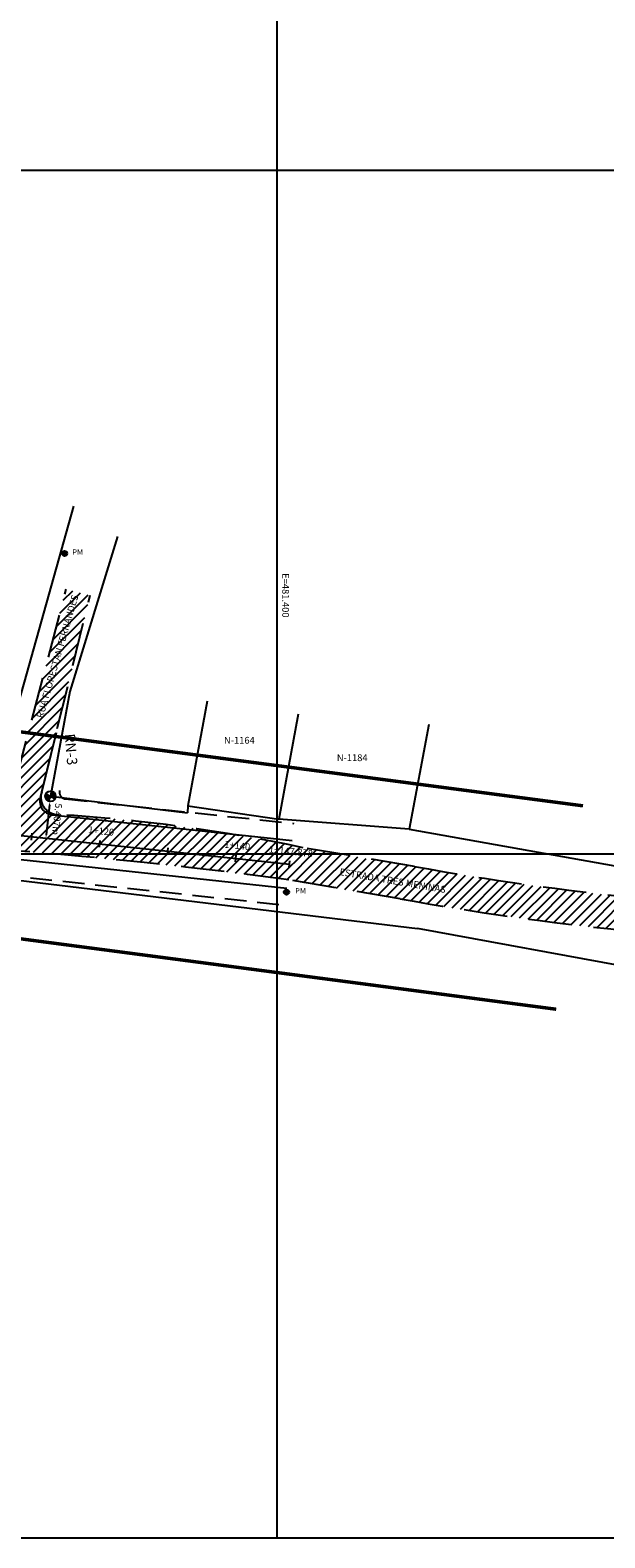
# Model space of a CAD drawing. Extents: x 480300 to 481700, y 6667600 to 6668300.
# Drawn here: x 481364 to 481448, y 6667600 to 6667820 of the extents above; entities that cross this region are included whole.
import ezdxf
from ezdxf.enums import TextEntityAlignment as Align

# ---------------------------------------------------------------- set-up
doc = ezdxf.new("R2010")
doc.units = 0
doc.header["$LTSCALE"] = 25.4
doc.header["$MEASUREMENT"] = 0
doc.header["$PDMODE"] = 35
doc.header["$PDSIZE"] = 0.5
doc.linetypes.add('HIDDEN', pattern=[0.375, 0.25, -0.125])
doc.layers.get('0').update_dxf_attribs({"linetype": 'CONTINUOUS'})
doc.layers.get('DEFPOINTS').update_dxf_attribs({"linetype": 'CONTINUOUS'})
for name, color, linetype in [('ASFALTO', 8, 'CONTINUOUS'), ('BORDO_ESTRADA', 8, 'HIDDEN'), ('CASA-ALVENARIA', 8, 'CONTINUOUS'), ('CERCA', 9, 'CONTINUOUS'), ('COORDENADAS', 8, 'CONTINUOUS'), ('DIRETRIZ', 5, 'CONTINUOUS'), ('EIXO_PROJETADO', 6, 'CONTINUOUS'), ('EOP', 4, 'CONTINUOUS'), ('MALHA', 8, 'CONTINUOUS'), ('MURO', 7, 'CONTINUOUS'), ('POSTE', 1, 'CONTINUOUS'), ('ROW', 1, 'CONTINUOUS'), ('RRNN', 1, 'CONTINUOUS'), ('STALBL', 52, 'CONTINUOUS'), ('TEXTO', 52, 'CONTINUOUS')]:
    doc.layers.add(name, color=color, linetype=linetype)
doc.styles.add('2MM', font='simplex', dxfattribs={"height": 2})
doc.styles.add('FORMA-ROMANS', font='romans.shx')
doc.styles.add('ROMANC', font='romanc', dxfattribs={"height": 3.175})
doc.styles.add('ROMANS', font='romans.shx', dxfattribs={"height": 1})
doc.styles.add('SIMPLEX', font='simplex.shx', dxfattribs={"height": 0.127})
doc.dimstyles.get("Standard").update_dxf_attribs({"dimtxt": 0.18, "dimasz": 0.18, "dimexe": 0.18, "dimexo": 0.0625, "dimgap": 0.09, "dimtad": 0, "dimtih": 1, "dimtoh": 1, "dimdec": 4, "dimzin": 0, "dimtxsty": 'STANDARD', "dimcen": 0.09, "dimazin": 3, "dimtfac": 1, "dimtdec": 4, "dimtofl": 0, "dimtmove": 0, "dimatfit": 3, "dimtolj": 1, "dimtzin": 0})

# ---------------------------------------------------------------- blocks, each defined once
blk = doc.blocks.new('STA_TIC')
blk.add_line((0, -0.04165), (0, 0.04165))
blk = doc.blocks.new('LBL_TIC')
blk.add_line((0, -0.04165), (0, 0.04165))
blk = doc.blocks.new('*D8')
at = {"layer": 'DEFPOINTS', "color": 0, "ltscale": 0.5}
for p in [(481366.81, 6667707.68), (481366.23, 6667702.31), (481366.23, 6667702.31)]:
    blk.add_point(p, dxfattribs=at)
at = {"layer": 'TEXTO', "ltscale": 0.5}
blk.add_line((481366.75, 6667707.19), (481366.28, 6667702.8), dxfattribs=at)
for points in [[(481366.84, 6667707.18), (481366.67, 6667707.2), (481366.81, 6667707.68)], [(481366.37, 6667702.8), (481366.2, 6667702.81), (481366.23, 6667702.31)]]:
    blk.add_solid(points, dxfattribs=at)
at = {"layer": 'TEXTO', "ltscale": 0.5, "insert": (481367.86, 6667705.08), "char_height": 1, "attachment_point": 5, "rotation": 263.8783, "style": 'ROMANS'}
blk.add_mtext('\\A1;5.407m', dxfattribs=at)
blk = doc.blocks.new('_CLOSED')
at = {"color": 0, "linetype": 'BYBLOCK'}
for p, q in [((-1, 0.17), (0, 0)), ((-1, 0.17), (-1, -0.17)), ((0, 0), (-1, -0.17)), ((0, 0), (-1, 0))]:
    blk.add_line(p, q, dxfattribs=at)

msp = doc.modelspace()

# ---------------------------------------------------------------- hatches: boundary and pattern name
at = {"layer": 'ASFALTO'}
h = msp.add_hatch(dxfattribs=at)
h.set_pattern_fill('ANSI31', color=8, scale=8, style=0)
h.set_pattern_definition([(45, (0, 0), (-0.70710678119, 0.70710678119), [])])
edge = h.paths.add_edge_path()
edge.add_line((481485.32, 6667676.53), (481487.422, 6667681.253))
edge.add_arc((481446.2795, 6667620.3019), 73.5373, 55.980316, 84.794818)
edge.add_arc((481495.9241, 6668117.8823), 426.5167, 259.7572, 264.217425, ccw=False)
edge.add_line((481420.081, 6667698.163), (481403.835, 6667700.915))
edge.add_arc((481353.2133, 6667461.5143), 244.6942, 78.060575, 86.511146)
edge.add_arc((481367.5131, 6667707.906), 2.2307, 148.455879, 285.361239, ccw=False)
edge.add_line((481365.612, 6667709.073), (481372.6989, 6667737.8191))
edge.add_line((481372.6989, 6667737.8191), (481369.1983, 6667738.7247))
edge.add_line((481369.1983, 6667738.7247), (481361.7523, 6667710.3359))
edge.add_arc((481355.6484, 6667711.9142), 6.3047, 318.446548, 345.502405, ccw=False)
edge.add_arc((481358.6613, 6667709.131), 2.2055, 266.763554, 320.636836, ccw=False)
edge.add_arc((481356.8479, 6667730.4958), 23.6272, 262.31176, 274.098979, ccw=False)
edge.add_arc((481372.1278, 6667959.0321), 252.6251, 258.754842, 265.813881, ccw=False)
edge.add_arc((481332.0368, 6667784.6778), 73.9916, 238.446098, 262.878651, ccw=False)
edge.add_arc((481087.5885, 6667341.392), 432.3218, 61.584051, 63.958535)
edge.add_arc((479176.6151, 6664961.4485), 3475.2179, 52.8070744, 53.2808687)
edge.add_arc((481447.7134, 6668053.4648), 362.2438, 232.95352, 237.751528, ccw=False)
edge.add_arc((480844.0428, 6667169.3596), 708.9152, 57.0646109, 59.4874737)
edge.add_arc((480729.7655, 6667051.7654), 869.1106, 56.9322986, 58.9948121)
edge.add_arc((481289.7675, 6667991.927), 225.2283, 231.04033, 240.089442, ccw=False)
edge.add_arc((481214.1986, 6667897.1444), 104.0141, 214.455355, 230.580257, ccw=False)
edge.add_arc((484068.8635, 6670281.66), 3823.1087, 219.0929486, 219.7250189, ccw=False)
edge.add_arc((486554.6645, 6672004.3137), 6842.5536, 216.93492961, 217.16246764, ccw=False)
edge.add_arc((481207.705, 6667981.6776), 151.4155, 207.46406, 216.049988, ccw=False)
edge.add_arc((481093.8482, 6667924.9124), 24.3052, 178.440207, 212.520171, ccw=False)
edge.add_arc((481074.3531, 6667926.2575), 4.8495, 102.50607, 188.102523, ccw=False)
edge.add_line((481073.303, 6667930.992), (481116.875, 6667948.9142))
edge.add_line((481116.875, 6667948.9142), (481110.0208, 6667953.0036))
edge.add_line((481110.0208, 6667953.0036), (481081.765, 6667940.349))
edge.add_line((481081.765, 6667940.349), (481067.436, 6667937.087))
edge.add_arc((481066.5971, 6667940.9612), 3.964, 213.394312, 282.21853, ccw=False)
edge.add_arc((481072.7023, 6667949.6799), 14.4035, 196.542087, 229.182841, ccw=False)
edge.add_arc((480823.2494, 6667893.1976), 241.3973, 12.532443, 22.681915)
edge.add_arc((480946.0328, 6667951.8927), 105.6958, 18.988593, 29.463378)
edge.add_arc((480899.2982, 6667918.9765), 162.6755, 31.461493, 39.936892)
edge.add_arc((480816.7628, 6667880.1666), 251.9463, 34.64762, 41.391926)
edge.add_arc((480282.0865, 6667516.7708), 896.9988, 36.2167513, 39.0460047)
edge.add_arc((480930.7289, 6668042.2464), 62.2187, 39.509207, 71.799008)
edge.add_arc((480938.7129, 6668045.9627), 56.5604, 78.320354, 103.423093)
edge.add_arc((481131.5752, 6667344.1145), 784.3947, 105.2251628, 107.6176932)
edge.add_arc((480857.4115, 6668208.2518), 122.1919, 272.54065, 287.505763, ccw=False)
edge.add_arc((480826.1141, 6668378.7174), 294.8322, 269.863957, 277.153319, ccw=False)
edge.add_line((480825.414, 6668083.886), (480805.35, 6668084.121))
edge.add_line((480805.35, 6668084.121), (480788.599, 6668084.037))
edge.add_line((480788.599, 6668084.037), (480771.675, 6668084.973))
edge.add_arc((480770.4861, 6668337.7286), 252.7584, 263.643697, 270.269496, ccw=False)
edge.add_arc((480749.0474, 6668167.6943), 81.4337, 242.855225, 265.390499, ccw=False)
edge.add_arc((480788.4124, 6668261.1772), 182.739, 230.967282, 245.245517, ccw=False)
edge.add_arc((480778.6885, 6668283.4837), 195.1419, 227.902695, 237.322681, ccw=False)
edge.add_arc((480575.0406, 6668061.9178), 105.8168, 46.509762, 60.355116)
edge.add_arc((480595.3946, 6668103.0789), 60.0352, 57.806737, 96.339092)
edge.add_arc((480565.4697, 6668631.0673), 468.8994, 266.864242, 272.847793, ccw=False)
edge.add_arc((480536.6606, 6668063.745), 99.1753, 88.174426, 100.008786)
edge.add_line((480519.424, 6668161.411), (480509.051, 6668158.735))
edge.add_line((480509.051, 6668158.735), (480497.044, 6668154.182))
edge.add_line((480497.044, 6668154.182), (480477.187, 6668145.835))
edge.add_arc((480470.5376, 6668155.5053), 11.7358, 231.867979, 304.513068, ccw=False)
edge.add_line((480463.291, 6668146.274), (480454.03, 6668152.43))
edge.add_line((480454.03, 6668152.43), (480487.241, 6668123.071))
edge.add_arc((480505.5931, 6668137.042), 23.0649, 191.116393, 217.281051, ccw=False)
edge.add_arc((480493.9016, 6668133.7807), 11.0047, 110.131933, 186.185193, ccw=False)
edge.add_arc((480522.1358, 6668088.3889), 64.2695, 103.729653, 119.88377, ccw=False)
edge.add_arc((480536.0231, 6668063.5063), 92.0502, 86.161702, 108.456122, ccw=False)
edge.add_arc((480560.1137, 6668863.9787), 708.8554, 268.5506941, 272.449634)
edge.add_arc((480594.2457, 6668106.889), 49.0322, 62.235253, 94.485601, ccw=False)
edge.add_arc((480532.7285, 6667980.1876), 189.8589, 54.17095, 63.620032, ccw=False)
edge.add_arc((480884.3744, 6668418.7518), 372.6394, 229.802934, 234.793979)
edge.add_arc((479470.5753, 6666676.2973), 1872.2435, 49.6228856, 50.1791066, ccw=False)
edge.add_arc((463406.7449, 6660135.5446), 19025.188, 24.6781232, 24.75644095, ccw=False)
edge.add_arc((480948.4665, 6668191.2617), 277.861, 203.842434, 210.888868)
edge.add_line((480710.016, 6668048.615), (480712.503, 6668055.384))
edge.add_arc((480804.3312, 6668118.3553), 111.3454, 200.242735, 214.440437, ccw=False)
edge.add_arc((480705.8524, 6668082.1756), 6.4323, 61.121178, 201.3861, ccw=False)
edge.add_arc((480797.793, 6668367.9067), 293.8482, 252.403447, 255.593171)
edge.add_arc((480751.7528, 6668198.8321), 118.6622, 256.812814, 270.532695)
edge.add_arc((480814.5255, 6668684.4317), 607.3955, 264.1726624, 267.5575727)
edge.add_arc((480810.6824, 6669240.574), 1163.1948, 268.9142382, 270.7161028)
edge.add_arc((480832.1456, 6668295.6658), 218.3057, 268.182016, 277.753614)
edge.add_arc((480842.1732, 6668273.7699), 195.3819, 275.705761, 285.83237)
edge.add_arc((481000.5766, 6667739.164), 362.2185, 101.68955, 106.867088, ccw=False)
edge.add_arc((480938.7918, 6668047.6889), 47.6166, 78.005948, 104.104528, ccw=False)
edge.add_arc((480935.5506, 6668049.5192), 46.6352, 36.219475, 73.639285, ccw=False)
edge.add_arc((477432.9464, 6665173.6244), 4578.5627, 38.8084904, 39.3562422, ccw=False)
edge.add_arc((459487.2335, 6651085.3549), 27393.3799, 38.1845301, 38.24645078, ccw=False)
edge.add_arc((480914.8955, 6667932.1585), 136.1717, 30.13742, 40.082446, ccw=False)
edge.add_arc((480953.7654, 6667955.4875), 90.8456, 18.548414, 29.721264, ccw=False)
edge.add_arc((489635.0359, 6670957.6555), 9094.8793, 199.08174882, 199.35196583)
edge.add_arc((481498.8623, 6668082.8898), 466.0648, 197.352901, 201.992947)
edge.add_arc((480860.4619, 6667753.6499), 257.8221, 31.707532, 36.872335, ccw=False)
edge.add_arc((480645.7953, 6667542.7222), 555.3187, 35.735258, 38.597727, ccw=False)
edge.add_arc((480306.133, 6667248.0792), 1003.9435, 35.6306969, 38.0639417, ccw=False)
edge.add_arc((481206.1858, 6667895.7757), 104.9516, 216.78106, 233.278135)
edge.add_arc((481304.1078, 6668018.9743), 262.2961, 232.224126, 240.298499)
edge.add_arc((481385.5824, 6668100.8644), 375.0142, 235.680184, 240.493404)
edge.add_arc((481097.8955, 6667591.0986), 210.3284, 52.700364, 60.683607, ccw=False)
edge.add_arc((480897.5529, 6667262.406), 594.5348, 53.6415437, 56.5401662, ccw=False)
edge.add_arc((481016.4746, 6667402.9638), 411.0276, 53.114096, 55.376295, ccw=False)
edge.add_arc((480957.4661, 6667213.5289), 601.6492, 56.1888673, 59.460546, ccw=False)
edge.add_arc((481319.3944, 6667770.6688), 63.3501, 244.63669, 258.03494)
edge.add_arc((481324.9156, 6667755.6087), 50.4865, 248.315367, 266.202615)
edge.add_arc((481413.905, 6668285.6594), 587.7245, 260.96124, 264.0811479)
edge.add_arc((481306.9809, 6666997.9947), 704.5974, 82.2716236, 86.2308295, ccw=False)
edge.add_line((481401.733, 6667696.192), (481417.979, 6667693.44))
edge.add_arc((481493.8221, 6668113.1593), 426.5167, 259.7572, 264.217425)
edge.add_arc((481444.1775, 6667615.5789), 73.5373, 55.980316, 84.794818, ccw=False)
at = {"layer": 'POSTE', "ltscale": 0.5}
for points in [[(481368.59, 6667743.935, 1), (481369.34, 6667743.935, 1)], [(481401.014, 6667694.413, 1), (481401.764, 6667694.413, 1)]]:
    msp.add_hatch(color=8, dxfattribs=at).paths.add_polyline_path(points)
at = {"layer": 'POSTE'}
for points in [[(481368.815, 6667743.935, 1.00000881), (481369.115, 6667743.935, 1.00000881)], [(481401.239, 6667694.413, 1.00000881), (481401.539, 6667694.413, 1.00000881)]]:
    msp.add_hatch(color=8, dxfattribs=at).paths.add_polyline_path(points)
at = {"layer": 'RRNN'}
h = msp.add_hatch(color=256, dxfattribs=at)
h.paths.add_polyline_path([(481366.2227, 6667708.7752, 0.12054307), (481366.138, 6667708.429, 0.27970468), (481366.5418, 6667707.7637), (481366.888, 6667708.429)])
h.paths.add_polyline_path([(481367.2342, 6667709.0943), (481366.925, 6667708.5002), (481367.5775, 6667708.1339, 0.10144096), (481367.638, 6667708.429, 0.27970468)])
h.paths.add_polyline_path([(481366.925, 6667708.5002), (481366.888, 6667708.429), (481367.5533, 6667708.0828, 0.01887135), (481367.5775, 6667708.1339)])

# ---------------------------------------------------------------- linework, layer by layer
at = {"layer": 'BORDO_ESTRADA', "color": 8}
for p, q in [((481361.7523, 6667710.3359), (481369.1983, 6667738.7247)), ((481365.612, 6667709.073), (481372.6989, 6667737.8191)), ((481420.081, 6667698.163), (481403.835, 6667700.915)), ((481417.979, 6667693.44), (481401.733, 6667696.192))]:
    msp.add_line(p, q, dxfattribs=at)
for centre, radius, start, end in [((481368.018, 6667708.2852), 2.5317, 161.870491, 271.946627), ((481353.2133, 6667461.5143), 244.6942, 78.060575, 86.511146), ((481306.9809, 6666997.9947), 704.5974, 82.2716236, 86.2308295), ((481495.9241, 6668117.8823), 426.5167, 259.7572, 264.217425), ((481493.8221, 6668113.1593), 426.5167, 259.7572, 264.217425)]:
    msp.add_arc(centre, radius, start, end, dxfattribs=at)
at = {"layer": 'CERCA', "color": 8}
for p, q in [((481362.316, 6667722.356), (481370.3215, 6667750.8419)), ((481376.703, 6667746.423), (481369.721, 6667723.762)), ((481369.721, 6667723.762), (481366.888, 6667708.429)), ((481389.805, 6667722.358), (481386.972, 6667707.025)), ((481366.888, 6667708.429), (481386.9023, 6667706.0274)), ((481419.3324, 6667703.6108), (481465.854, 6667695.287)), ((481318.474, 6667701.446), (481420.519, 6667689.113)), ((481454.438, 6667682.867), (481420.519, 6667689.113))]:
    msp.add_line(p, q, dxfattribs=at)
at = {"layer": 'COORDENADAS', "color": 8, "ltscale": 0.5}
for p, q in [((481400, 6667600), (481400, 6668300)), ((480300, 6667800), (481700, 6667800)), ((480300, 6667700), (481700, 6667700)), ((480300, 6667600), (481700, 6667600))]:
    msp.add_line(p, q, dxfattribs=at)
at = {"layer": 'DIRETRIZ', "const_width": 0.5}
for points in [[(480475.7717, 6668207.6349), (480580.2454, 6668183.2625, -0.0985411), (480662.0203, 6668146.1899), (480698.5945, 6668119.964, 0.15919096), (480751.8845, 6668103.1079), (480841.1127, 6668103.945, 0.05291749), (480887.2427, 6668109.2789), (480921.4551, 6668116.9602, -0.33706557), (481009.5205, 6668076.64), (481087.0557, 6667931.7051, 0.05671415), (481125.6138, 6667875.8896), (481196.1407, 6667795.1263, 0.18251885), (481333.1505, 6667721.7136), (481444.7179, 6667707.0335)], [(481194.2743, 6667748.5644), (481185.6839, 6667762.4491), (481185.6839, 6667762.4491, 0.16423456), (481329.2368, 6667691.97), (481329.2368, 6667691.97), (481440.8042, 6667677.2899)]]:
    msp.add_lwpolyline(points, format="xyb", dxfattribs=at)
at = {"layer": 'EIXO_PROJETADO', "ltscale": 0.5}
msp.add_line((481336.1838, 6667705.5299), (481401.8262, 6667698.4896), dxfattribs=at)
at = {"layer": 'EOP', "linetype": 'HIDDEN', "ltscale": 0.5}
for p, q in [((481369.0992, 6667708.0341), (481402.4661, 6667704.4554)), ((481335.544, 6667699.5642), (481401.1864, 6667692.5238))]:
    msp.add_line(p, q, dxfattribs=at)
msp.add_arc((481369.2058, 6667709.0284), 1, 166.150761, 263.878275, dxfattribs=at)
at = {"layer": 'MURO', "color": 8}
for p, q in [((481403.082, 6667720.43), (481400.249, 6667705.097)), ((481422.1654, 6667718.9438), (481419.3324, 6667703.6108)), ((481386.972, 6667707.025), (481386.9023, 6667706.0274)), ((481386.972, 6667707.025), (481400.249, 6667705.097)), ((481419.3324, 6667703.6108), (481400.249, 6667705.097))]:
    msp.add_line(p, q, dxfattribs=at)
at = {"layer": 'POSTE', "color": 8}
for centre in [(481368.965, 6667743.935), (481401.389, 6667694.413)]:
    msp.add_circle(centre, 0.375, dxfattribs=at)
at = {"layer": 'ROW'}
for p, q in [((481367.735, 6667717.6844), (481365.3965, 6667708.1988)), ((481367.1251, 6667705.7315), (481402.1995, 6667701.9697)), ((481335.8106, 6667702.0499), (481401.453, 6667695.0096))]:
    msp.add_line(p, q, dxfattribs=at)
msp.add_arc((481367.3383, 6667707.7201), 2, 166.150761, 263.878275, dxfattribs=at)
at = {"layer": 'RRNN'}
for p, q in [((481366.2227, 6667708.7752), (481367.5533, 6667708.0828)), ((481367.2342, 6667709.0943), (481366.5418, 6667707.7637))]:
    msp.add_line(p, q, dxfattribs=at)
msp.add_circle((481366.888, 6667708.429), 0.75, dxfattribs=at)

# ---------------------------------------------------------------- block references
at = {"layer": 'STALBL', "color": 8, "ltscale": 0.5, "xscale": 12.00480192076831, "yscale": 12.00480192076831, "zscale": 12.00480192076831, "rotation": 353.8782749156384}
for name, p in [('STA_TIC', (481364.1639, 6667702.529)), ('LBL_TIC', (481374.1069, 6667701.4626)), ('STA_TIC', (481384.0498, 6667700.3962)), ('LBL_TIC', (481393.9928, 6667699.3298)), ('LBL_TIC', (481401.8262, 6667698.4896))]:
    msp.add_blockref(name, p, dxfattribs=at)

# ---------------------------------------------------------------- texts
at = {"layer": 'CASA-ALVENARIA', "color": 8, "style": '2MM'}
msp.add_text('RUA FLORESTAN FERNANDES', height=1, rotation=73.805714, dxfattribs=at).set_placement((481365.7804, 6667719.7725))
for s, p in [('N-1164', (481392.2567, 6667716.1162)), ('N-1184', (481408.7482, 6667713.5692))]:
    msp.add_text(s, height=1, dxfattribs=at).set_placement(p)
at = {"layer": 'MALHA', "color": 9, "style": 'FORMA-ROMANS'}
msp.add_text('E=481.400', height=1, rotation=270, dxfattribs=at).set_placement((481400.7614, 6667741.0465))
at = {"layer": 'POSTE', "color": 8, "style": 'SIMPLEX', "flags": 2}
for p in [(481370.086, 6667743.7394), (481402.6544, 6667694.2174)]:
    msp.add_attdef('PM', p, 'POSTE', height=0.8, rotation=359.819436, dxfattribs=at)
at = {"layer": 'RRNN', "style": 'ROMANC'}
msp.add_text('RN-3', height=1.5, rotation=274.66611, dxfattribs=at).set_placement((481368.9749, 6667717.5248))
at = {"layer": 'STALBL', "color": 8, "ltscale": 0.5, "style": 'ROMANS'}
for s, p in [('1+120', (481374.2562, 6667702.8546)), ('1+140', (481394.1421, 6667700.7218)), ('1+147.878', (481401.9755, 6667699.8816))]:
    msp.add_text(s, height=1, rotation=353.878275, dxfattribs=at).set_placement(p, align=Align.CENTER)
at = {"layer": 'TEXTO', "color": 8, "style": '2MM'}
msp.add_text('ESTRADA TRÊS MENINAS', height=1, rotation=350.342811, dxfattribs=at).set_placement((481409.0717, 6667696.9194))

# ---------------------------------------------------------------- dimensions: what is measured, and where the dimension line sits
at = {"layer": 'TEXTO', "color": 8, "ltscale": 0.5}
dim = msp.add_linear_dim(base=(481366.2314, 6667702.3073), p1=(481366.808, 6667707.6833), p2=(481366.2314, 6667702.3073), angle=263.878275, dimstyle='STANDARD', override={"dimtxt": 0.6, "dimasz": 0.5, "dimexe": 0.15, "dimexo": 1.5875, "dimgap": 0.15, "dimtih": 0, "dimtoh": 0, "dimdec": 3, "dimpost": 'm', "dimtxsty": 'ROMANS', "dimsah": 1, "dimdle": 0.15, "dimse1": 1, "dimse2": 1, "dimclrd": 256, "dimclre": 256, "dimclrt": 256, "dimaunit": 1, "dimtmove": 2, "dimldrblk": 'CLOSED'}, dxfattribs=at)
dim.commit()
dim.dimension.update_dxf_attribs({"geometry": '*D8', "text_midpoint": (481367.8576, 6667705.079), "dimtype": 160})

doc.saveas('drawing.dxf')
